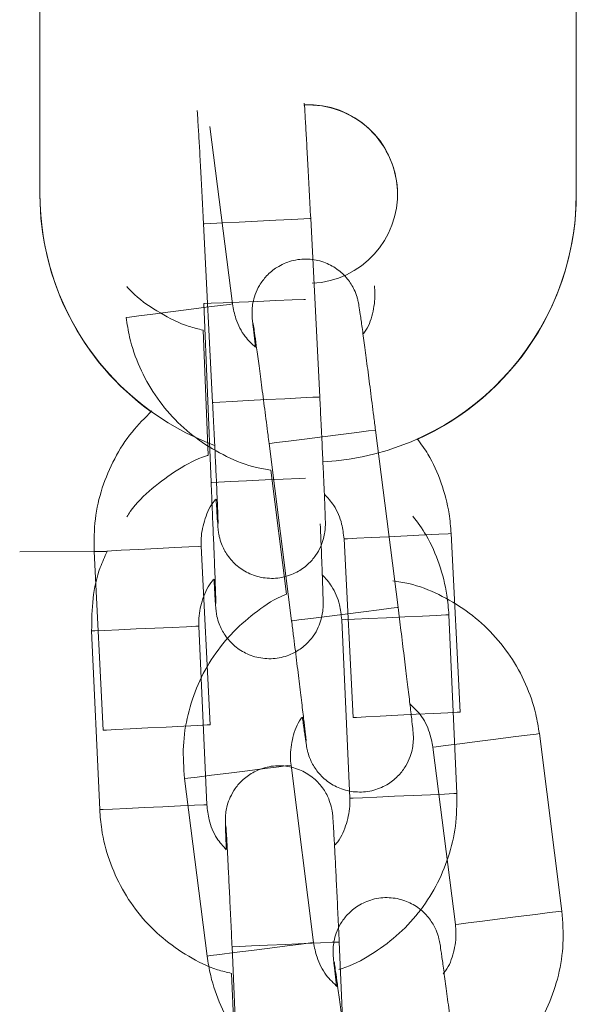
# Model space of a CAD drawing. Units: millimetres. Extents: x 0.8 to 12.2, y 0 to 15.6.
# Drawn here: x 9.7 to 9.7, y 12.7 to 12.8 of the extents above; entities that cross this region are included whole.
import ezdxf

# ---------------------------------------------------------------- set-up
doc = ezdxf.new("R2010")
doc.units = ezdxf.units.MM

# ---------------------------------------------------------------- blocks, each defined once
blk = doc.blocks.new('k-283b_a-a')
at = {"color": 7, "linetype": 'Continuous', "lineweight": 15}
for p, q in [((36.12467077523161, 19.05085240808785), (36.12467077523161, 18.9958528181678)), ((36.15467074662138, 18.9958528181678), (36.15467074662138, 19.05085240808785)), ((36.13544141220231, 18.9897009916211), (36.13418224840493, 18.9996213991811)), ((36.12467077523161, 18.9958528181678), (36.12467077523161, 18.99583368507683)), ((36.15467074662138, 18.9958528181678), (36.15467074662138, 18.99583368507683)), ((36.14032235890318, 18.98449992147744), (36.13981512337614, 18.99448703733742)), ((36.13382283001829, 18.9941826960212), (36.13433006554533, 18.98419558016121)), ((36.13383284359847, 18.98972118032665), (36.13424340039168, 18.97972961274476)), ((36.13379833250914, 18.98823549730272), (36.1340858057109, 18.98123995346517)), ((36.14469942464061, 18.97273167326497), (36.14344026084277, 18.98265208082451)), ((36.13748798179662, 18.98189657511224), (36.13874720514092, 18.97197617076775)), ((36.13758005909344, 18.98041334798048), (36.13846162073818, 18.97346762157562)), ((36.14817848950315, 18.9668756922847), (36.14767125397611, 18.97686283794701)), ((36.14167902022291, 18.97655849663079), (36.1421861961453, 18.9665713807708)), ((36.12354155274929, 18.97583321177793), (36.12838516520637, 18.9758528451169)), ((36.12769732027937, 18.97584842649758), (36.12820455580641, 18.96586128083527)), ((36.13419684916425, 18.96616562215149), (36.13368961363722, 18.97615273801148)), ((36.14154961901554, 18.97204326485993), (36.14200073202332, 18.96205344375888)), ((36.147994600224, 18.96232408017189), (36.14754354680539, 18.97231390523969)), ((36.12756422452352, 18.97141179228068), (36.12801527792666, 18.96142197093817)), ((36.13400914612734, 18.96169260735117), (36.13355809272375, 18.97168242869324)), ((36.15386268973165, 18.95575032827158), (36.15260352585469, 18.96567073675972)), ((36.146651306355, 18.96491523426251), (36.14791047019239, 18.95499482623867)), ((36.13997447328742, 18.95398752877402), (36.13871530946957, 18.9639079365664)), ((36.13276303050256, 18.96315242992598), (36.13402219435952, 18.95323202166976)), ((36.1354164992334, 18.95374800406429), (36.13586761224846, 18.94375818110105)), ((36.14186148044186, 18.9440288193767), (36.14141042703781, 18.95401864071876)), ((36.13538807012387, 18.95226219359923), (36.1357038372183, 18.94526787037496))]:
    blk.add_line(p, q, dxfattribs=at)
at = {"color": 8, "linetype": 'Continuous', "lineweight": 15, "flags": 128}
for points in [[(36.13981512337614, 18.99448703733742), (36.13977310210157, 18.99448489157021), (36.13942387848783, 18.99446715918839), (36.13876047879148, 18.99443348256409), (36.13786289244581, 18.99438788501084), (36.13683942109037, 18.99433590976059), (36.13581344633985, 18.99428381530106), (36.1349088266461, 18.99423786011994), (36.13423451929975, 18.99420361725151), (36.13387200385023, 18.99418519941628), (36.13382283001829, 18.9941826960212)], [(36.12948925161604, 18.98894549976315), (36.12967566904203, 18.98896916127509), (36.13019858481888, 18.98903553250769), (36.13099485357938, 18.98913660048796), (36.1319685444067, 18.98926018797313), (36.13300206625294, 18.98939137081864), (36.13397090433622, 18.98951434202566), (36.13475817773755, 18.98961426799845), (36.13526884287954, 18.98967908839434), (36.13544135313063, 18.98970098283856)], [(36.13952550440703, 18.98995509875507), (36.13943633585845, 18.98995143306941), (36.13877269774352, 18.98992416394443), (36.13787469416533, 18.98988726121873), (36.13685074597274, 18.9898451877901), (36.1358243539897, 18.98980301005334), (36.13491925745879, 18.98976582420558), (36.13424471169387, 18.98973810059518), (36.13388201743041, 18.98972319943399), (36.13383284359847, 18.98972118032665)], [(36.14032235890318, 18.98449992147744), (36.14028027802397, 18.98449777571022), (36.13993111401487, 18.9844800433284), (36.13926771431852, 18.98444633690178), (36.13837012797285, 18.98440076915085), (36.13734665661741, 18.98434879390061), (36.13632068186689, 18.98429666963875), (36.13541600256849, 18.98425074425995), (36.13474175482679, 18.98421650139153), (36.13437917977262, 18.98419808355629), (36.13433006554533, 18.98419558016121)], [(36.14344026084277, 18.98265208082451), (36.14339847961479, 18.98264677826076), (36.1430516250401, 18.98260275050583), (36.1423926539736, 18.98251911198561), (36.14150104596123, 18.98240594345801), (36.14048444996146, 18.98227690509096), (36.13946530849566, 18.9821475521538), (36.13856671767813, 18.98203349198896), (36.13789691654787, 18.98194848001761), (36.13753680553631, 18.98190277067246), (36.13748798179662, 18.98189657511224)], [(36.13952492929943, 18.97995999636835), (36.13918273924341, 18.97994454623161), (36.13828489260946, 18.9799040075521), (36.13726112338495, 18.97985778025562), (36.13623491078292, 18.97981144619674), (36.13533003205143, 18.97977058471254), (36.1346555445692, 18.97974013432334), (36.13429291370072, 18.97972375940874), (36.13424374845712, 18.9797215409961)], [(36.14167907982755, 18.97655849663079), (36.14186671524931, 18.97656803337395), (36.14239314347196, 18.97659476605713), (36.14319476633955, 18.97663547602951), (36.14417496472288, 18.97668527571022), (36.14521554261137, 18.97673811522782), (36.14619085341383, 18.97678764668763), (36.14698341637541, 18.97682790962517), (36.14749750643659, 18.97685401645958), (36.14767125397611, 18.97686283794701)], [(36.13368955403257, 18.97615273801148), (36.1335158660977, 18.97614391652405), (36.13300171643186, 18.97611780968964), (36.13220921307493, 18.97607754675209), (36.13123384266783, 18.97602801529229), (36.13019332438398, 18.97597517577469), (36.12921312600065, 18.97592540589631), (36.12841150313307, 18.97588469592392), (36.12788507491041, 18.97585796324074), (36.12769737988401, 18.97584842649758), (36.12769732027937, 18.97584842649758)], [(36.14469942479886, 18.97273167140869), (36.14465764341216, 18.97272637070076), (36.14431078883794, 18.97268234294582), (36.14365181793013, 18.97259870256979), (36.14276026930597, 18.97248553911307), (36.14174361375976, 18.97235649753141), (36.14072453184085, 18.97222714780976), (36.13982588147596, 18.9721130844285), (36.13915613989215, 18.97202807567313), (36.13879596949288, 18.97198236125617), (36.13874720514092, 18.97197617076775)], [(36.14754354680539, 18.97231390523969), (36.1473697104469, 18.9723060554373), (36.14685547185567, 18.97228283725175), (36.14606274945012, 18.97224704233425), (36.14508713234986, 18.97220299209115), (36.144046319176, 18.97215599534714), (36.14306587495443, 18.97211172436968), (36.14226397501884, 18.97207551972027), (36.14173746002493, 18.97205174512904), (36.14154973820891, 18.97204326906816)], [(36.12756428411225, 18.97141179624698), (36.12775200592873, 18.97142027230787), (36.12827858052637, 18.97144404714057), (36.12908042085778, 18.9714802515485), (36.13006086507934, 18.97152452252597), (36.13110167826821, 18.97157151554423), (36.13207729535347, 18.97161556951353), (36.13287001777449, 18.97165136070483), (36.13338431595443, 18.9716745828576), (36.13355803311957, 18.97168242845131)], [(36.14218625574995, 18.9665713807708), (36.14237395077635, 18.96658091751397), (36.142900378999, 18.96660765019715), (36.14370200186659, 18.96664836016953), (36.14468220024992, 18.96669813004792), (36.14572271853376, 18.96675096956551), (36.14669808894087, 18.96680053082764), (36.1474905922978, 18.96684076396286), (36.14800474196363, 18.96686687079728), (36.14817848950315, 18.9668756922847)], [(36.13419678955961, 18.96616562215149), (36.13402304202009, 18.96615680066407), (36.1335089519589, 18.96613069382965), (36.13271644860197, 18.96609043089211), (36.13174107819486, 18.9660408994323), (36.13070055991102, 18.96598805991471), (36.12972036152769, 18.965938260234), (36.12891867905546, 18.96589755026162), (36.12839231043745, 18.96587081757843), (36.12820461541105, 18.96586128083527), (36.12820455580641, 18.96586128083527)], [(36.15260352585469, 18.96567073675972), (36.15243095676882, 18.96564883074901), (36.15192023200083, 18.96558400806528), (36.15113301790947, 18.96548408809152), (36.15016417990441, 18.96536111595682), (36.14913059882824, 18.96522992618414), (36.14815696731088, 18.96510634469799), (36.14736069870818, 18.9650052748619), (36.14683778293178, 18.9649389036293), (36.14665136550579, 18.96491524211736)], [(36.13276308965337, 18.9631524377813), (36.13294950707936, 18.96317609929277), (36.13347242285623, 18.96324247052629), (36.134268691458, 18.96334354036238), (36.13524238236447, 18.96346712691942), (36.13627596344109, 18.96359831669164), (36.13724474205705, 18.96372128375545), (36.13803201561618, 18.96382120787288), (36.13854268091595, 18.96388602641249), (36.13871519093013, 18.96390792363976)], [(36.147994600224, 18.96232408017189), (36.14782076385049, 18.96231623409479), (36.14730652527427, 18.96229301218394), (36.14651380285372, 18.96225722099174), (36.14553818575345, 18.96221317074863), (36.14449737257959, 18.96216617400508), (36.14351692835757, 18.96212190302715), (36.14271502842243, 18.96208569837776), (36.14218851342852, 18.96206192378653), (36.1420007916125, 18.9620534477261)], [(36.12801533751585, 18.96142197490493), (36.12820305933187, 18.96143045096535), (36.12872963392996, 18.96145422579806), (36.12953147426137, 18.96149043020645), (36.13051197808713, 18.96153470142539), (36.1315527316718, 18.96158169420217), (36.13252834877207, 18.96162574444573), (36.13332113078181, 18.96166153960424), (36.13383536935802, 18.96168476151555), (36.13400908653816, 18.96169260338441)], [(36.15386268973165, 18.95575032827158), (36.15369012056713, 18.95572842318855), (36.1531793958778, 18.95566359957851), (36.15239218178598, 18.95556367960337), (36.15142334374181, 18.95544070793251), (36.15038976266518, 18.95530951816029), (36.14941613114783, 18.95518593667415), (36.14861986250602, 18.95508486730235), (36.14809694676873, 18.955018495605), (36.14791052934274, 18.95499483409397)], [(36.13402231289898, 18.95323203459642), (36.13420873032496, 18.95325569610835), (36.13473158669318, 18.95332206250198), (36.1355279147036, 18.9534231371775), (36.13650154622141, 18.9535467186632), (36.13753512731759, 18.95367790820395), (36.13850396534221, 18.95380088010673), (36.13929117943358, 18.9539008000805), (36.13980184475335, 18.95396561838818), (36.13997441413618, 18.95398752091872)], [(36.14141042703781, 18.95401864071876), (36.14136835351096, 18.95401674162698), (36.14101907175413, 18.95400096844408), (36.14035549001969, 18.95397100930025), (36.13945764338573, 18.95393047062029), (36.13843393376543, 18.95388424356527), (36.13740766155874, 18.95383790926447), (36.13650278282771, 18.95379704778028), (36.13582829534548, 18.95376659739198), (36.13546566447698, 18.95375022247693), (36.1354164992334, 18.95374800406429)]]:
    blk.add_lwpolyline(points, dxfattribs=at)
at = {"color": 7, "linetype": 'Continuous', "lineweight": 15}
for centre, radius, start, end in [((36.13967073593585, 18.99583363682086), 0.005000020222310832, 0.0005529674711509846, 92.76426924938119), ((36.13967077410416, 18.99585281000191), 0.004999967038951599, 272.671438377005, 92.3052939542931), ((36.13967065934457, 18.99585282139196), 0.0149998841131436, 180.0000123240642, 249.590296553468), ((36.13966973251718, 18.99583325401136), 0.01499895729204731, 179.9983533434852, 234.2290331717352), ((36.13967079451913, 18.99585286917954), 0.01499995210205099, 273.1925980941237, 359.9998051599327), ((36.1396708014754, 18.99583373062433), 0.0149999451459419, 293.9633863846737, 359.9998260300709)]:
    blk.add_arc(centre, radius, start, end, dxfattribs=at)
for points, knots in [([(36.13347235470701, 19.00052549449265), (36.13347490915476, 19.00048823962788), (36.13348791562703, 19.00029854918739), (36.1335245360433, 18.99970093944466), (36.13358118163478, 18.99872315590937), (36.13364907543519, 18.99749991676936), (36.13372268862213, 18.99612477398159), (36.13378181659573, 18.99498973455411), (36.13381485478249, 18.99433962812418), (36.13382283001829, 18.9941826960212)], [0, 0, 0, 0, 0.04183496997849631, 0.2130109426867469, 0.3929217038047891, 0.5752270963284856, 0.7582957429388745, 0.94165392684749, 1, 1, 1, 1]), ([(36.13981512337614, 18.99448703733742), (36.13980188845335, 18.9947466458716), (36.13976336852829, 18.99550223028336), (36.13969879766955, 18.9967345162122), (36.13962516536321, 18.99810037003226), (36.1395580852909, 18.99930049776049), (36.13950037011364, 19.00028712770109), (36.13947205659679, 19.00072499125281), (36.13945838957716, 19.00093634930909)], [0, 0, 0, 0, 0.09569742463574903, 0.2785250594405083, 0.4616594167507624, 0.6449554021006622, 0.8286189023856658, 1, 1, 1, 1]), ([(36.14344026084277, 18.98265208082451), (36.14340747522905, 18.98290993904751), (36.1433120525115, 18.98366043688505), (36.1431546904922, 18.98488465971271), (36.14297838916931, 18.98623973005517), (36.14282035084429, 18.98743633465832), (36.14268739355781, 18.98842125192035), (36.1425844043732, 18.98915990464805), (36.14252972612607, 18.98952257166714), (36.14249726751618, 18.98971471343233), (36.14246307255584, 18.98988076364261), (36.14239613706499, 18.99013720690375), (36.14222837238444, 18.99058036936125), (36.14187459956869, 18.99114247402606), (36.14129662609807, 18.99168802539891), (36.14053859233385, 18.99208397381593), (36.13966014968568, 18.99225693529419), (36.13874584725758, 18.99215529017086), (36.13794846100596, 18.99180361851435), (36.13734956737684, 18.99130822494801), (36.13694930100095, 18.99077493440867), (36.13670566589039, 18.99025520804874), (36.13658110957098, 18.98979386044114), (36.13653766220328, 18.98942993995237), (36.13653289617136, 18.9891978964259), (36.13653635478282, 18.9890688309891), (36.13654257688481, 18.9889563796881), (36.13655478662017, 18.98880500737445), (36.13658241266089, 18.98853140905005), (36.13663622309318, 18.98804330254491), (36.13669936958408, 18.98750952133863), (36.13672660875623, 18.98727926693057)], [0, 0, 0, 0, 0.03247640990898653, 0.09452277721560164, 0.1566727160879578, 0.2188774668303852, 0.2812074196519614, 0.3438550126354845, 0.4076625945127714, 0.4322943980718823, 0.4440552168613267, 0.4540944107998381, 0.4732324092628057, 0.502960333370737, 0.5369357333252784, 0.5712463725910435, 0.6085732243155759, 0.647161858719781, 0.6843951154647299, 0.71586746562133, 0.7433002040926658, 0.7671077916632928, 0.7872165425069527, 0.80313454309782, 0.8133560472901853, 0.8206617385324491, 0.8301025760071558, 0.8489203960710956, 0.8933585843245069, 0.9539986501669114, 1, 1, 1, 1]), ([(36.12952551394378, 18.99067502600641), (36.12966725932787, 18.99052409458758), (36.13021525104874, 18.98994058939146), (36.13139398949065, 18.98917737658606), (36.13269515587567, 18.98850173229933), (36.13353531318475, 18.98829897303889), (36.13379833250914, 18.98823549730272)], [0, 0, 0, 0, 0.1244066010580173, 0.4809594896622732, 0.8375093772496692, 0.9999999999999999, 0.9999999999999999, 0.9999999999999999, 0.9999999999999999]), ([(36.14337746847636, 18.99070829438854), (36.1433914280345, 18.99056053039097), (36.14344061510278, 18.99003987794762), (36.14330104684117, 18.98914988626014), (36.14303935391023, 18.98837315073281), (36.14276901611387, 18.9880535835858), (36.14274095277992, 18.98802040983113)], [0, 0, 0, 0, 0.1575514093618312, 0.5551387882814495, 0.9538196699773824, 0.9999999999999999, 0.9999999999999999, 0.9999999999999999, 0.9999999999999999]), ([(36.13672660875623, 18.98727926693057), (36.13652537211541, 18.98747075754029), (36.13605163973384, 18.98792154673159), (36.13562119100412, 18.98877913829286), (36.13549541579991, 18.98942407690387), (36.13544141220231, 18.9897009916211)], [0, 0, 0, 0, 0.2964732863361463, 0.6979295418385809, 1, 1, 1, 1]), ([(36.12948919254437, 18.98894549098016), (36.12954798169116, 18.98857970061848), (36.12970078908062, 18.98762892188582), (36.13021394950769, 18.98614972124626), (36.13107295672339, 18.9845851243302), (36.13220056451323, 18.9831993409119), (36.133553683744, 18.98202994107335), (36.13509538626963, 18.98113642941902), (36.13645906986798, 18.9805858102712), (36.13731278330746, 18.98045446790714), (36.13758005909344, 18.98041334798048)], [0, 0, 0, 0, 0.0882512306812293, 0.2293865613867755, 0.3706334308543807, 0.5118819528895489, 0.6531275042531023, 0.794376484137717, 0.9356245500699683, 1, 1, 1, 1]), ([(36.13659768472357, 18.98861603766758), (36.13659751301553, 18.98861690750921), (36.13659673202923, 18.98862086385664), (36.13662210379229, 18.98846279105813), (36.13667630601218, 18.98808525653324), (36.13677286737115, 18.98738777028287), (36.13690489315636, 18.98640274991733), (36.13706437070491, 18.98519207051216), (36.13724167124323, 18.98382532755871), (36.13738615435099, 18.98269822585128), (36.13746818109243, 18.98205245891162), (36.13748798179662, 18.98189657511224)], [0, 0, 0, 0, 0.02282943608262625, 0.1038363013172725, 0.2200220369880765, 0.3593651956947547, 0.5058187148935811, 0.6542210151097538, 0.8032451063123308, 0.9525046908681964, 1, 1, 1, 1]), ([(36.13452705889631, 18.97878496853173), (36.13453424868112, 18.9786615192229), (36.13456121771378, 18.97819845828417), (36.13459679626794, 18.97764722204965), (36.13462429870606, 18.9772701365805), (36.13464227166833, 18.977077145556), (36.13466376638871, 18.97690894042034), (36.13471120239228, 18.9766481905931), (36.13484498321941, 18.97619360384033), (36.13515543481708, 18.97560644738496), (36.13569058234816, 18.97501884372014), (36.13641657651033, 18.97456679189554), (36.13727948485575, 18.97432811927456), (36.13819886456895, 18.97436045359473), (36.13902050214392, 18.97465101063472), (36.13965510287017, 18.97509977689106), (36.14009446015098, 18.97560136018092), (36.14037655467746, 18.97610125234132), (36.14053559926515, 18.97655186873089), (36.14060634150701, 18.97691148547756), (36.14062858296074, 18.97714250895206), (36.14063488895954, 18.97727147505884), (36.14063721340835, 18.97738402054665), (36.14063633257365, 18.97753626230178), (36.14062980226026, 18.97780692632296), (36.14060941235721, 18.97838092607753), (36.14057201826154, 18.97928234470328), (36.14052052837769, 18.98043065070669), (36.14045853582047, 18.98175001176378), (36.14039138895487, 18.98313034947751), (36.14034433350162, 18.98406394042377), (36.14032235890318, 18.98449992147744)], [0, 0, 0, 0, 0.0227418186669618, 0.08530503731914892, 0.1490260492950201, 0.1736246717667771, 0.1853690710166696, 0.1953948095889385, 0.2145068092940467, 0.244195420902855, 0.2781244342487691, 0.3123886467734578, 0.3496661638754742, 0.3882014731382128, 0.4253862104162219, 0.4568159807481819, 0.4842120283568135, 0.507986647294558, 0.5280686876453258, 0.5439645946284349, 0.5541726917155866, 0.5614684047948094, 0.5708963300283063, 0.5896885724582392, 0.6340666867120067, 0.6946246264071828, 0.7586878858921934, 0.8212686741712835, 0.8834908511024215, 0.945590966001084, 1, 1, 1, 1]), ([(36.13433006554533, 18.98419558016121), (36.13434312483787, 18.98393749029492), (36.13438112925041, 18.9831864118064), (36.13444134529755, 18.9819616173254), (36.1345059102382, 18.98060778266336), (36.13456021512411, 18.97941868575936), (36.13460187151759, 18.97844716850068), (36.1346268889647, 18.97779978982544), (36.13463634538448, 18.97746569927904), (36.13463659101399, 18.97743337157226), (36.13463667183805, 18.97742273417771)], [0, 0, 0, 0, 0.07809636178930383, 0.227271601870358, 0.3765851940491183, 0.5257319354683978, 0.6745052104739618, 0.8222967774331764, 0.9415269625986076, 1, 1, 1, 1]), ([(36.13093313723493, 18.98371519652665), (36.13054857257657, 18.98333502039441), (36.12974170011466, 18.98253735569642), (36.1288090216708, 18.98106912683033), (36.12811509671519, 18.9794276276989), (36.12770141891269, 18.97766545518834), (36.12769869963904, 18.97645993177048), (36.12769732027937, 18.97584842649758)], [0, 0, 0, 0, 0.1843336141929035, 0.3867586736586643, 0.589186104167384, 0.7916134522396465, 1, 1, 1, 1]), ([(36.14767125397611, 18.97686283794701), (36.14764053448289, 18.97723222910554), (36.14756068740189, 18.97819236232317), (36.14715199585316, 18.97970008751236), (36.14654894312389, 18.98111468472098), (36.14599529930183, 18.98186653800894), (36.14579364806104, 18.98214038220704)], [0, 0, 0, 0, 0.1954380267649309, 0.5079887192666491, 0.8207969068876566, 1, 1, 1, 1]), ([(36.13408003303115, 18.98123123051194), (36.13404835631476, 18.98122240628239), (36.13344590254323, 18.98105457983669), (36.13236313864522, 18.98045191320929), (36.13093124537849, 18.97941116423575), (36.12998078227551, 18.97849071846834), (36.12959723461458, 18.97789253608455), (36.12953363906703, 18.97779335222852)], [0, 0, 0, 0, 0.01705341532315513, 0.3243358393918121, 0.6316300810645966, 0.9389210548581338, 1, 1, 1, 1]), ([(36.13424374845712, 18.9797215409961), (36.13425534367738, 18.97946338483856), (36.13428908777027, 18.97871210586375), (36.13434246708343, 18.97748699448388), (36.13439943744774, 18.9761328187304), (36.13444703079755, 18.97494340843226), (36.13448322447707, 18.97397171251199), (36.13450468838377, 18.97332415274362), (36.13451214128085, 18.97299006196393), (36.13451226909305, 18.97295772385799), (36.13451231115036, 18.97294708299963)], [0, 0, 0, 0, 0.07809529898723387, 0.2272707985940498, 0.3765846344274689, 0.5257330488650377, 0.674505066411721, 0.8222974073645454, 0.9415269371378773, 1, 1, 1, 1]), ([(36.14058014899183, 18.97907026616394), (36.14076636901564, 18.97886414144114), (36.14120475190202, 18.9783789006533), (36.14156936301924, 18.97749130194143), (36.14164608058354, 18.97683869956791), (36.14167902022291, 18.97655849663079)], [0, 0, 0, 0, 0.296473595526144, 0.6979321978658893, 1, 1, 1, 1]), ([(36.13368961363722, 18.97615273801148), (36.13368684373245, 18.97630114123376), (36.1336770844282, 18.97682401562452), (36.13388332550312, 18.97770095446185), (36.13420286570272, 18.9784557548378), (36.13449656925832, 18.97875400672729), (36.13452705889631, 18.97878496853173)], [0, 0, 0, 0, 0.1575579028254642, 0.5551294043087126, 0.9538175715424642, 1, 1, 1, 1]), ([(36.13441034596812, 18.97430989126799), (36.13441685229404, 18.97418640778309), (36.134441257779, 18.97372321636143), (36.1344736495092, 18.97317179945261), (36.13449911861457, 18.97279453853647), (36.13451598079686, 18.97260148239987), (36.13453644583282, 18.97243311610585), (36.13458253628764, 18.97217212877953), (36.13471364970141, 18.9717167742327), (36.1350208684556, 18.9711279053948), (36.13555268121704, 18.97053728419572), (36.13627614541005, 18.97008120783888), (36.13713765956514, 18.96983762428347), (36.13805718906757, 18.96986485000965), (36.13888045857024, 18.97015072122697), (36.13951754936747, 18.97059595900949), (36.13995971263225, 18.9710950601969), (36.14024467091562, 18.9715933303781), (36.14040620230421, 18.97204306727584), (36.14047900174943, 18.97240226840344), (36.14050255646256, 18.9726331642731), (36.14050956903006, 18.97276208523711), (36.14051248227483, 18.9728746466288), (36.14051255807621, 18.97302689265401), (36.14050744177061, 18.97329748599062), (36.14049027097494, 18.97387216442105), (36.14045813823108, 18.97477144318449), (36.14041258740949, 18.97592847763311), (36.14037575850929, 18.9768289259567), (36.14035329077646, 18.97735194810215), (36.14035137391224, 18.97739657041559)], [0, 0, 0, 0, 0.02557262896437398, 0.0959239391752778, 0.1675777382877817, 0.1952385101219586, 0.2084453489918501, 0.2197194304235838, 0.2412100359257129, 0.2745948056944822, 0.3127479534750753, 0.3512777874609171, 0.3931946371380457, 0.4365256409674973, 0.4783400804655356, 0.5136824146643172, 0.5444886244102648, 0.5712236261674111, 0.5938052670156625, 0.61168050349167, 0.6231590665306932, 0.6313630165890122, 0.6419648452839809, 0.6630965988467515, 0.712999300743645, 0.7810960939794629, 0.8531338530326885, 0.9235057962656147, 0.9934737977746733, 1, 1, 1, 1]), ([(36.14754354680539, 18.97231390523969), (36.14751481702191, 18.97268341425646), (36.14744014112497, 18.97364386065859), (36.14704221649104, 18.97515525194679), (36.14640116728455, 18.97665683862291), (36.14579165106565, 18.9774868638727), (36.14553362097091, 18.9778382433545)], [0, 0, 0, 0, 0.1860559995132749, 0.4836061016600458, 0.7813919268145851, 1, 1, 1, 1]), ([(36.12842748415673, 18.97585301665443), (36.12829382649338, 18.97556203385042), (36.12791261630568, 18.97473211054724), (36.1275865231631, 18.97322532476603), (36.12757172891438, 18.97202211903399), (36.12756422452352, 18.97141179228068)], [0, 0, 0, 0, 0.2101377284347818, 0.5993419384961072, 1, 1, 1, 1]), ([(36.14046491102121, 18.97456117852456), (36.140649989043, 18.97435401185506), (36.14108567030129, 18.97386633301297), (36.14144521912098, 18.97297666140442), (36.14151825845862, 18.97232364670966), (36.14154961901554, 18.97204326485993)], [0, 0, 0, 0, 0.2964835526112099, 0.6979344506248583, 1, 1, 1, 1]), ([(36.13355809272375, 18.97168242869324), (36.13355615410032, 18.97183083920557), (36.13354932332354, 18.97235376653119), (36.13376055928288, 18.97322952112002), (36.13408433957997, 18.97398249363171), (36.13437968647926, 18.97427910093878), (36.13441034596812, 18.97430989126799)], [0, 0, 0, 0, 0.1575525224092514, 0.5551393760343754, 0.9538197309910725, 1, 1, 1, 1]), ([(36.15260352585469, 18.96567073675972), (36.1525447329644, 18.96603652487541), (36.15239191634586, 18.96698729465636), (36.15187886343924, 18.96846654496251), (36.15101973856314, 18.97003106568066), (36.14989217775414, 18.97141696269804), (36.14853896898089, 18.97258601290999), (36.14699756821878, 18.97348080902506), (36.14560171706339, 18.974040037261), (36.14471463769527, 18.97417483225611), (36.14441424565788, 18.97422047793847)], [0, 0, 0, 0, 0.08755535164080548, 0.2275770556649412, 0.3677123104884945, 0.5078472929438362, 0.647979223211714, 0.7881147449924905, 0.9282492123894512, 1, 1, 1, 1]), ([(36.13846162073818, 18.97346762157562), (36.13843078120667, 18.9734562617635), (36.13784390949954, 18.97324008621748), (36.13681777716133, 18.9725494084167), (36.1354556997388, 18.97140674210444), (36.13433565838417, 18.97001034483431), (36.13347412762536, 18.96844568137779), (36.13291048523055, 18.9667520196443), (36.13262984895559, 18.96496483077165), (36.13271820941677, 18.96376237759462), (36.13276303050256, 18.96315242992598)], [0, 0, 0, 0, 0.00782840993436676, 0.1489734785298102, 0.2901197769280481, 0.4312645743249758, 0.5724090265821734, 0.7135548890739338, 0.8546999324187557, 1, 1, 1, 1]), ([(36.13935176561912, 18.96659581790785), (36.13936825759205, 18.96647326777959), (36.1394301195904, 18.96601357772518), (36.13950711198126, 18.9654666064724), (36.13956300334061, 18.96509263755463), (36.13959555779579, 18.96490159541403), (36.13962963036634, 18.96473544893646), (36.13969658934261, 18.96447902469329), (36.13986434253215, 18.96403585379615), (36.1402181195111, 18.96347375295712), (36.14079609313544, 18.96292820284165), (36.14155414209822, 18.96253224162668), (36.14243259232612, 18.96235929969347), (36.14334690232531, 18.9624609543683), (36.14414429864323, 18.96281257983431), (36.14474315410722, 18.96330802255063), (36.14514342397919, 18.96384128904113), (36.1453870365834, 18.96436103181971), (36.14551166741725, 18.96482236056439), (36.1455551493053, 18.96518629184568), (36.14555980885356, 18.96541833028307), (36.1455563672001, 18.96554739938014), (36.14555014323091, 18.96565982275555), (36.14553787722738, 18.9658115679625), (36.14551092873566, 18.96608095863061), (36.14544730268548, 18.9666517995682), (36.14534198114856, 18.96754778771295), (36.14520403581113, 18.96868896031204), (36.14504264376941, 18.96999987811599), (36.14487159227687, 18.9713712202882), (36.14475423114104, 18.97229859729381), (36.14469942464061, 18.97273167326497)], [0, 0, 0, 0, 0.02274159403310529, 0.08530455861536393, 0.1490259133635125, 0.1736245150437028, 0.1853693010908801, 0.195394959999769, 0.2145070285356555, 0.2441948195296909, 0.2781242553458118, 0.3123885559920564, 0.3496673667523765, 0.3882013829268235, 0.4253867019313559, 0.4568144455051081, 0.4842101755132791, 0.5079855280662801, 0.5280680234170945, 0.5439644795752633, 0.5541719381833994, 0.5614677582139437, 0.5708958719672828, 0.5896882206695476, 0.6340663900438885, 0.6946244824043856, 0.7586873467078207, 0.8212686586781586, 0.8834908737466256, 0.9455913801713874, 1, 1, 1, 1]), ([(36.13874720514092, 18.97197617076775), (36.13877968279562, 18.97171980335164), (36.13887419822035, 18.97097373112622), (36.13902672034314, 18.96975698087939), (36.13919311006552, 18.96841186070727), (36.13933709688976, 18.96723023536546), (36.13945178183971, 18.9662646564387), (36.13952568984573, 18.96562097088584), (36.13956018671192, 18.96528858234282), (36.13956293548641, 18.96525635890823), (36.13956383997069, 18.96524575578163)], [0, 0, 0, 0, 0.07809532519059975, 0.2272705086515546, 0.3765843580291681, 0.5257331448974601, 0.6745049599548276, 0.8222973061556178, 0.9415269019379634, 1, 1, 1, 1]), ([(36.14536610980153, 18.96733695895303), (36.14556734143102, 18.96714546606866), (36.14604106714555, 18.96669466664237), (36.14647161784146, 18.96583711493243), (36.14659733046015, 18.96519215421252), (36.146651306355, 18.96491523426251)], [0, 0, 0, 0, 0.2964717757223567, 0.6979335411046234, 1, 1, 1, 1]), ([(36.13871530946957, 18.9639079365664), (36.13870135134707, 18.96405570098872), (36.13865216987583, 18.96457634922202), (36.13879164800059, 18.96546634867931), (36.13905336502134, 18.96624307693977), (36.13932370233519, 18.96656264414818), (36.13935176561912, 18.96659581790785)], [0, 0, 0, 0, 0.1575526622343505, 0.5551371159610791, 0.9538194963764828, 1, 1, 1, 1]), ([(36.14141042703781, 18.95401864071876), (36.14139864658486, 18.95427830777619), (36.14136435950817, 18.95503407023564), (36.14130672843734, 18.95626701913837), (36.14124082449084, 18.95763192003535), (36.1411802811061, 18.95883739636731), (36.1411275807171, 18.95982984904807), (36.1410847921114, 18.96057441856086), (36.14105968494036, 18.96094032388631), (36.14104290462896, 18.96113446414605), (36.14102227916996, 18.96130273939101), (36.14097634649792, 18.96156376371149), (36.14084504837123, 18.96201906443988), (36.14053799324878, 18.96260799059095), (36.14000613342554, 18.96319858754426), (36.13928268147433, 18.96365466605887), (36.13842114541725, 18.96389824927049), (36.1375016128944, 18.96387103528954), (36.13667834935163, 18.96358514208062), (36.13604127803259, 18.96313991348855), (36.13559910937906, 18.96264081544935), (36.1353141560497, 18.96214254327864), (36.13515262094992, 18.96169280746319), (36.13507982368751, 18.96133360507687), (36.13505626808623, 18.9611027110603), (36.13504925561379, 18.96097378986663), (36.13504634398245, 18.96086120420099), (36.13504624605761, 18.96070934029679), (36.13505160830104, 18.96043440305387), (36.13506568465877, 18.95994354117996), (36.13508536480172, 18.95940639823115), (36.13509385412212, 18.95917469368608)], [0, 0, 0, 0, 0.03247640990898653, 0.09452277721560164, 0.1566727160879578, 0.2188774668303852, 0.2812074196519614, 0.3438550126354845, 0.4076625945127714, 0.4322943980718823, 0.4440552168613267, 0.4540944107998381, 0.4732324092628057, 0.502960333370737, 0.5369357333252784, 0.5712463725910435, 0.6085732243155759, 0.647161858719781, 0.6843951154647299, 0.71586746562133, 0.7433002040926658, 0.7671077916632928, 0.7872165425069527, 0.80313454309782, 0.8133560472901853, 0.8206617385324491, 0.8301025760071558, 0.8489203960710956, 0.8933585843245069, 0.9539986501669114, 1, 1, 1, 1]), ([(36.14200073202332, 18.96205344375888), (36.1420026705899, 18.96190503449346), (36.14200950120662, 18.96138210842066), (36.14179826541508, 18.96050635506283), (36.14147448515345, 18.95975338254568), (36.14117913825325, 18.95945677523908), (36.14114847876439, 18.9594259849094)], [0, 0, 0, 0, 0.1575514093618312, 0.5551387882814495, 0.9538196699773824, 0.9999999999999999, 0.9999999999999999, 0.9999999999999999, 0.9999999999999999]), ([(36.14138442588077, 18.95247792327731), (36.14144766301057, 18.95249529078668), (36.14208241993433, 18.95266962107038), (36.14319229887164, 18.95328468447391), (36.14464166679804, 18.9543156566054), (36.14587141457955, 18.95561603419022), (36.14685685383471, 18.95710590817483), (36.14755591604067, 18.9587482729133), (36.14798046252358, 18.96050685134727), (36.14798984230389, 18.96171250758638), (36.147994600224, 18.96232408017189)], [0, 0, 0, 0, 0.01549662230813306, 0.1555508341312577, 0.2956062662524969, 0.4356602089730963, 0.575713931428308, 0.7157689310120258, 0.8558229749012012, 1, 1, 1, 1]), ([(36.12801527792666, 18.96142197093817), (36.128044229354, 18.96105261938813), (36.12811948120392, 18.96009258425587), (36.12851107646824, 18.95857666166361), (36.12924046025032, 18.95694759561077), (36.13025205248127, 18.95547498698427), (36.13150595051351, 18.9541997743116), (36.13297017003364, 18.95318425919534), (36.13428474484303, 18.95252493569918), (36.13512500592546, 18.95232483880576), (36.13538807012387, 18.95226219359923)], [0, 0, 0, 0, 0.0882512306812293, 0.2293865613867755, 0.3706334308543807, 0.5118819528895489, 0.6531275042531023, 0.794376484137717, 0.9356245500699683, 1, 1, 1, 1]), ([(36.13509385412212, 18.95917469368608), (36.13490879817195, 18.95938186302313), (36.13447315685002, 18.95986956160171), (36.13411362484143, 18.96075921666428), (36.13404053039753, 18.96141222693616), (36.13400914612734, 18.96169260735117)], [0, 0, 0, 0, 0.2964732863361463, 0.6979295418385809, 1, 1, 1, 1]), ([(36.13507368859277, 18.96051751562511), (36.13507358794354, 18.96051839652166), (36.13507313015575, 18.96052240314778), (36.13508560794421, 18.96036279412314), (36.13510903576375, 18.95998210877345), (36.13514875389578, 18.95927909125188), (36.13520051749114, 18.95828661129811), (36.1352613547177, 18.95706698982288), (36.13532730862231, 18.95569037373101), (36.13537997402395, 18.95455527021962), (36.13540939677827, 18.95390497980119), (36.1354164992334, 18.95374800406429)], [0, 0, 0, 0, 0.02282943608262625, 0.1038363013172725, 0.2200220369880765, 0.3593651956947547, 0.5058187148935811, 0.6542210151097538, 0.8032451063123308, 0.9525046908681964, 1, 1, 1, 1]), ([(36.14797326259836, 18.94693861221034), (36.1479404779046, 18.94719647030009), (36.14784505773864, 18.94794696875109), (36.14768766215897, 18.94917118731595), (36.14751150208289, 18.95052627458048), (36.14735329281743, 18.95172286063674), (36.14722052378087, 18.95270779490905), (36.14711730656913, 18.9534464254087), (36.14706292396417, 18.95380912319372), (36.14703019712746, 18.95400123401426), (36.14699617489701, 18.95416731029476), (36.14692908141737, 18.95442371991506), (36.14676149771307, 18.95486694231825), (36.1464075662428, 18.95542898119069), (36.14582963868438, 18.95597456077697), (36.14507159115269, 18.95637050277022), (36.14419317134011, 18.95654346878185), (36.14327887308067, 18.95644181081101), (36.14248147778275, 18.9560901633807), (36.14188256704469, 18.95559475676131), (36.14148230589885, 18.95506146491046), (36.14123866186068, 18.95454173919583), (36.14111412543966, 18.95408039129446), (36.14107063067726, 18.95371647271835), (36.14106596586304, 18.95348443063661), (36.14106942772455, 18.95335536892966), (36.14107552551135, 18.95324290367201), (36.14108795297111, 18.95309155848494), (36.14111531702278, 18.95281792727595), (36.14116931608382, 18.95232984508933), (36.1412324402539, 18.95179606044287), (36.14125966981086, 18.95156580443138)], [0, 0, 0, 0, 0.03247637040444945, 0.09452278867457156, 0.156672594531553, 0.2188774637581365, 0.2812072333552667, 0.3438548855847809, 0.4076623891187349, 0.4322942617852069, 0.4440549251306743, 0.4540944933680681, 0.4732317650912419, 0.5029608625139024, 0.5369361648622903, 0.5712468242979694, 0.6085736746758825, 0.6471598147538307, 0.6843954396006491, 0.7158677244022652, 0.7433005263198061, 0.7671080391380795, 0.7872168468843158, 0.803134805741374, 0.8133560796988475, 0.8206617568521314, 0.8301026572464069, 0.8489204241447021, 0.8933586198186444, 0.9539986418274142, 1, 1, 1, 1]), ([(36.14807220954785, 18.94540085640195), (36.14813385117745, 18.94542329280315), (36.14875243030778, 18.94564844404052), (36.14980880135758, 18.94635148100982), (36.15116981300193, 18.94749653196717), (36.15229010597099, 18.94889229664644), (36.15315166982768, 18.95045708511891), (36.15371519430288, 18.9521507527705), (36.15399597098198, 18.95393792506896), (36.15390754424092, 18.95514038159338), (36.15386268973165, 18.95575032827158)], [0, 0, 0, 0, 0.01550110961639159, 0.1555549862189839, 0.2956062818405634, 0.4356598363995743, 0.575715771878741, 0.7157686100251107, 0.8558234839478983, 1, 1, 1, 1]), ([(36.14791047019239, 18.95499482623867), (36.14792438978006, 18.95484708815304), (36.14797343547329, 18.95432653271549), (36.14783618863234, 18.95343499813801), (36.14755836468461, 18.95263598626327), (36.14726767355418, 18.95229706145968), (36.1472213802152, 18.95224308677947)], [0, 0, 0, 0, 0.1530605165873075, 0.539309031918505, 0.9266337331386671, 1, 1, 1, 1]), ([(36.14132972189132, 18.9514922333877), (36.1411031093247, 18.95170653496447), (36.14060310954059, 18.95217937168112), (36.14015362299583, 18.95306519370146), (36.14002828777788, 18.95371047003603), (36.13997447328742, 18.95398752877402)], [0, 0, 0, 0, 0.32111510435807, 0.708510939878201, 1, 1, 1, 1]), ([(36.13402219435952, 18.95323202166976), (36.13408101032823, 18.95286623525347), (36.13423388634996, 18.95191547349744), (36.13474692325131, 18.95043623884597), (36.13560596886586, 18.94887166023211), (36.1367335631397, 18.94748584915745), (36.13808674403421, 18.94631649566994), (36.13962843119711, 18.94542297900519), (36.14099208853609, 18.94487233644744), (36.14184578474564, 18.94474099941756), (36.1421130607699, 18.9446998802949)], [0, 0, 0, 0, 0.08825172881351227, 0.2293862338639754, 0.3706334051262057, 0.5118821697961994, 0.6531311986265755, 0.7943804640276492, 0.9356244394866797, 1, 1, 1, 1]), ([(36.14113068657829, 18.95290256789333), (36.14113053699188, 18.95290344071085), (36.1411298566189, 18.9529074105961), (36.14115512544444, 18.95274931937623), (36.14120940399047, 18.95237179856607), (36.14130581595177, 18.95167429592614), (36.14143800373208, 18.95068929165003), (36.14159734914242, 18.94947859815359), (36.14177465708676, 18.94811185592364), (36.14191922048698, 18.94698476348443), (36.14200124326166, 18.94633899479853), (36.14202104305909, 18.94618311017697)], [0, 0, 0, 0, 0.02282943080116575, 0.1038363292978039, 0.2200219928738769, 0.3593649300807819, 0.5058187675833518, 0.6542207487806586, 0.8032447774641219, 0.9525044896067819, 1, 1, 1, 1])]:
    blk.add_open_spline(points, degree=3, knots=knots, dxfattribs=at)

msp = doc.modelspace()

# ---------------------------------------------------------------- block references
msp.add_blockref('k-283b_a-a', (-26.45968715041327, -6.210695256006193))

doc.saveas('drawing.dxf')
